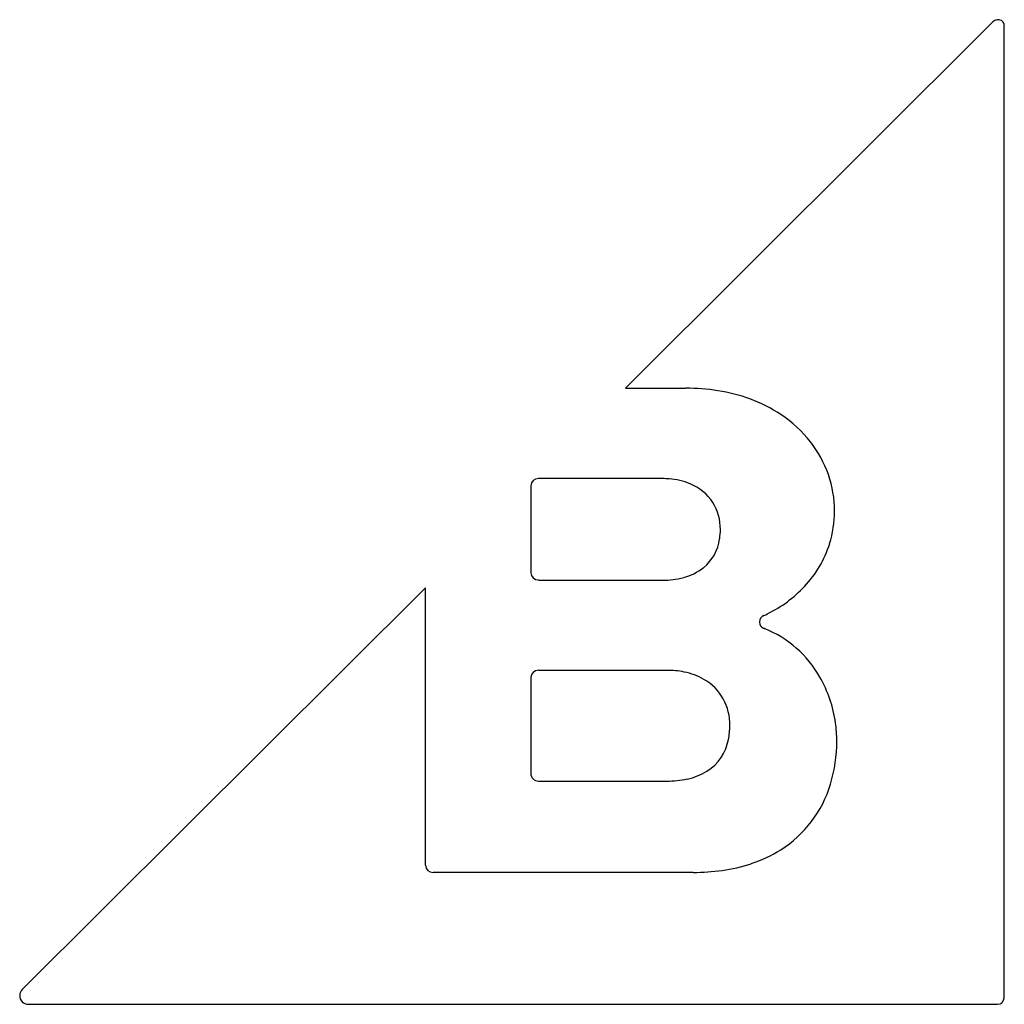
# Model space of a CAD drawing. Extents: x 0.1 to 17.1, y -0.1 to 16.8.
import ezdxf

# ---------------------------------------------------------------- set-up
doc = ezdxf.new("R2010")
doc.units = 0
doc.layers.add('DEFAULT_255_2_778', color=255, linetype='CONTINUOUS')

msp = doc.modelspace()

# ---------------------------------------------------------------- linework, layer by layer
at = {"layer": 'DEFAULT_255_2_778'}
for p, q in [((16.869, 16.748), (10.552, 10.451)), ((16.869, 16.748), (16.869, 16.748)), ((17.061, -0.027), (17.061, 16.657)), ((10.552, 10.451), (11.585, 10.451)), ((11.19, 8.897), (9.054, 8.897)), ((8.923, 8.776), (8.923, 7.277)), ((9.054, 7.155), (9.054, 7.151)), ((9.054, 7.151), (11.19, 7.151)), ((7.11, 7.019), (0.176, 0.115)), ((7.11, 2.251), (7.11, 7.019)), ((11.261, 5.602), (9.054, 5.602)), ((8.923, 5.48), (8.923, 3.83)), ((9.054, 3.699), (11.261, 3.699)), ((9.054, 3.699), (9.054, 3.699)), ((11.714, 2.129), (7.242, 2.129)), ((0.277, -0.138), (16.95, -0.138))]:
    msp.add_line(p, q, dxfattribs=at)
for centre, radius, start, end in [((16.958, 16.66), 0.125, 98.1221, 135.4182), ((16.957, 16.662), 0.123, 89.999, 97.9434), ((16.963, 16.683), 0.102, 2.2107, 93.3578), ((16.952, 16.687), 0.114, 344.3752, 359.695), ((11.593, 6.942), 3.509, 81.0309, 90.1344), ((11.682, 7.493), 2.951, 70.0236, 81.055), ((11.833, 7.907), 2.51, 56.366, 70.0502), ((12.02, 8.185), 2.176, 38.1513, 56.4049), ((12.214, 8.331), 1.933, 0.118, 38.2857), ((9.055, 8.765), 0.133, 90.278, 175.1487), ((11.191, 7.463), 1.434, 85.464, 90.0379), ((11.222, 7.74), 1.156, 67.6213, 85.9159), ((11.346, 8.026), 0.844, 33.0361, 67.9756), ((9.035, 8.776), 0.112, 179.8085, 179.9617), ((11.332, 8.036), 0.851, 359.2185, 31.9869), ((12.297, 8.331), 1.849, 342.6522, 0.1294), ((11.151, 8.022), 1.032, 351.0428, 0.1379), ((11.398, 7.97), 0.78, 309.6689, 351.9799), ((12.228, 8.365), 1.926, 316.6436, 342.2994), ((11.317, 8.09), 0.923, 284.1639, 308.7512), ((9.055, 7.288), 0.132, 184.5747, 269.8113), ((11.201, 8.52), 1.369, 269.5381, 284.472), ((12.025, 8.545), 2.196, 296.3358, 316.8576), ((12.971, 6.435), 0.116, 110.9542, 180.2618), ((12.051, 8.493), 2.139, 294.2453, 296.3323), ((12.974, 6.434), 0.119, 180, 180.6631), ((12.972, 6.434), 0.118, 180.6501, 247.517), ((12.986, 6.458), 0.146, 246.2712, 251.3815), ((12.227, 4.543), 1.915, 29.4828, 68.1827), ((9.055, 5.47), 0.133, 90.278, 175.1487), ((11.268, 4.105), 1.497, 78.6536, 90.2756), ((9.035, 5.48), 0.112, 179.8085, 179.9617), ((11.348, 4.485), 1.108, 60.1631, 78.8575), ((11.452, 4.675), 0.893, 358.4332, 59.87), ((12.02, 4.407), 2.162, 7.8603, 29.9176), ((11.166, 4.645), 1.178, 348.7385, 0.279), ((11.914, 4.388), 2.27, 359.9786, 7.9656), ((11.521, 4.559), 0.813, 301.9968, 349.8025), ((11.68, 4.373), 2.504, 343.139, 0.323), ((9.056, 3.832), 0.134, 180.933, 269.067), ((11.273, 5.333), 1.634, 269.586, 282.0139), ((11.395, 4.778), 1.066, 281.7633, 301.4821), ((12.144, 4.224), 2.017, 302.2635, 343.3664), ((11.991, 4.473), 2.309, 288.2378, 302.1775), ((7.242, 2.262), 0.133, 184.8513, 269.722), ((7.222, 2.251), 0.112, 180.0383, 180.1915), ((11.824, 4.975), 2.839, 277.9108, 288.2781), ((11.723, 5.678), 3.549, 269.8496, 277.9501), ((0.284, 0.011), 0.151, 176.9398, 180.0025), ((0.278, 0.008), 0.145, 178.7038, 269.8099), ((0.279, 0.011), 0.146, 134.6647, 177.0554), ((16.948, -0.024), 0.114, 271.2994, 358.7006)]:
    msp.add_arc(centre, radius, start, end, dxfattribs=at)

doc.saveas('drawing.dxf')
